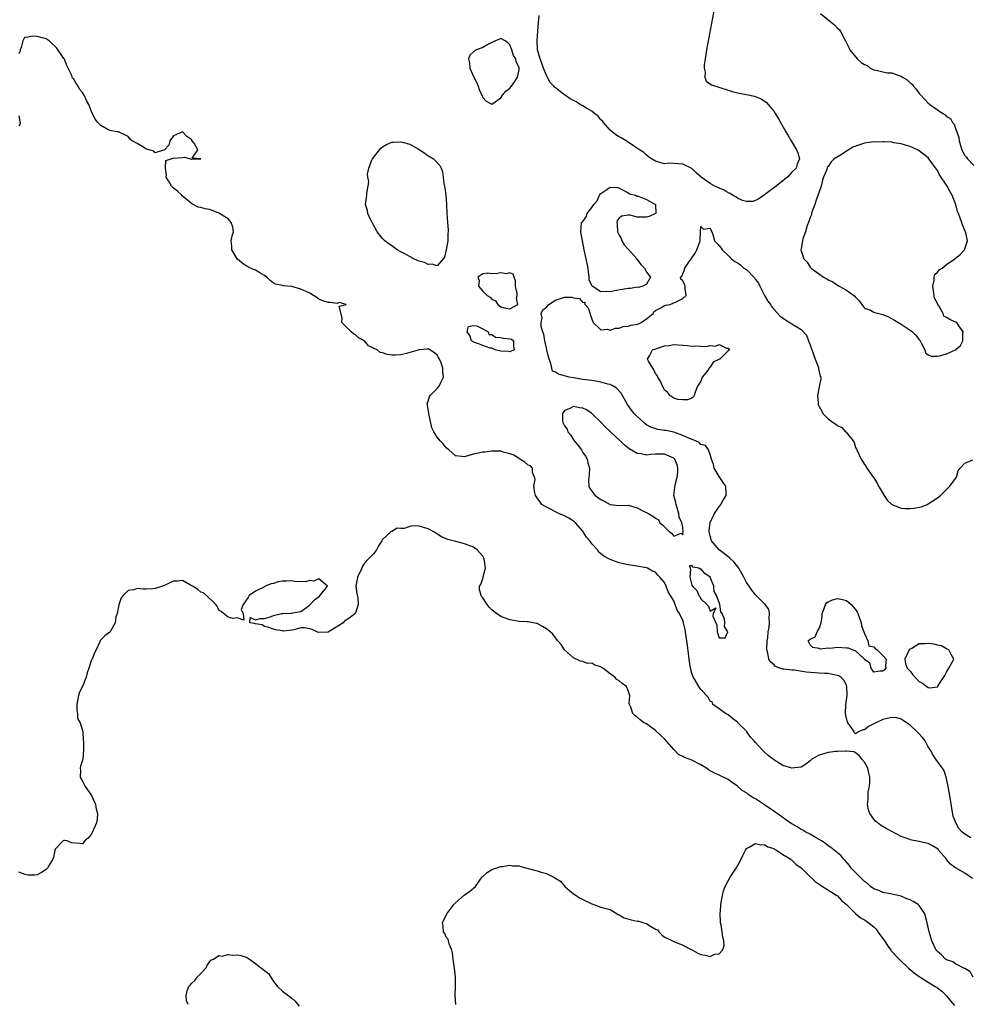
# Model space of a CAD drawing. Units: inches. Extents: x 2682000 to 2685000, y 1536000 to 1539000.
# Drawn here: x 2683529 to 2683738, y 1536845 to 1537062 of the extents above; entities that cross this region are included whole.
import ezdxf

# ---------------------------------------------------------------- set-up
doc = ezdxf.new("R2010")
doc.units = ezdxf.units.IN
doc.header["$MEASUREMENT"] = 0
doc.layers.add('LD26821536_2ft', color=113, linetype='Continuous')

msp = doc.modelspace()

# ---------------------------------------------------------------- linework, layer by layer
at = {"layer": 'LD26821536_2ft'}
for points, elevation in [([(2683682.83, 1537069.17), (2683680.22, 1537055), (2683680.06, 1537053.94), (2683679.89, 1537053), (2683679.69, 1537051.69), (2683679.68, 1537051), (2683679.9, 1537050.1), (2683679.85, 1537049), (2683680.14, 1537048.14), (2683681.3, 1537047.3), (2683685, 1537046.11), (2683685.85, 1537045.85), (2683687, 1537045.55), (2683689, 1537045.19), (2683690.78, 1537044.78), (2683692.21, 1537044.21), (2683693.4, 1537043.4), (2683693.79, 1537043), (2683695, 1537041.51), (2683695.34, 1537041), (2683695.97, 1537039.97), (2683697.65, 1537037), (2683698.16, 1537036.16), (2683698.81, 1537035), (2683700.02, 1537033), (2683700.31, 1537032.31), (2683700.67, 1537031), (2683700.16, 1537029.84), (2683699.96, 1537029), (2683699, 1537028.06), (2683698.05, 1537027), (2683696.32, 1537025.68), (2683695.54, 1537025), (2683693, 1537023.1), (2683691.75, 1537022.25), (2683691, 1537021.84), (2683690.37, 1537021.63), (2683689, 1537021.61), (2683688.17, 1537021.83), (2683687, 1537022.39), (2683686.67, 1537022.67), (2683685.95, 1537023), (2683685.4, 1537023.4), (2683685, 1537023.52), (2683684.1, 1537024.1), (2683682.69, 1537024.69), (2683682.03, 1537025), (2683681, 1537025.61), (2683679.05, 1537027), (2683677.96, 1537027.96), (2683677, 1537028.9), (2683676.84, 1537029), (2683675, 1537029.83), (2683674.06, 1537029.94), (2683671.96, 1537030.04), (2683671, 1537029.96), (2683670.15, 1537030.15), (2683669, 1537030.49), (2683668.1, 1537031), (2683667.49, 1537031.49), (2683667, 1537031.8), (2683666.42, 1537032.42), (2683665.46, 1537033), (2683664.14, 1537033.86), (2683663, 1537034.66), (2683661.57, 1537035.57), (2683661, 1537035.85), (2683660.31, 1537036.31), (2683659, 1537037.36), (2683657.6, 1537039), (2683657.37, 1537039.37), (2683657, 1537039.64), (2683656.41, 1537040.41), (2683655.61, 1537041), (2683655, 1537041.48), (2683653.83, 1537042.17), (2683653, 1537042.71), (2683652.45, 1537043), (2683651.56, 1537043.56), (2683651, 1537043.87), (2683650.22, 1537044.22), (2683649, 1537045.13), (2683648.43, 1537045.57), (2683647, 1537046.62), (2683646.76, 1537046.76), (2683646.63, 1537047), (2683645.84, 1537047.84), (2683645, 1537049.33), (2683644.38, 1537051), (2683644.03, 1537052.03), (2683643.64, 1537053), (2683643.03, 1537055), (2683642.95, 1537057.05), (2683643.12, 1537059.12), (2683643.25, 1537061), (2683643.42, 1537062.58)], 8626), ([(2683705.27, 1537063), (2683707.72, 1537061), (2683708.44, 1537060.44), (2683709, 1537059.75), (2683709.43, 1537059.43), (2683709.71, 1537059), (2683710.51, 1537057.49), (2683710.81, 1537057), (2683711.54, 1537055.54), (2683711.73, 1537055), (2683713.38, 1537053), (2683714.24, 1537052.24), (2683715, 1537051.8), (2683715.54, 1537051.54), (2683716.23, 1537051), (2683717, 1537050.63), (2683717.5, 1537050.5), (2683719, 1537050.17), (2683720.03, 1537049.97), (2683721, 1537049.91), (2683722.74, 1537049.26), (2683723, 1537049.2), (2683723.31, 1537049), (2683724.38, 1537048.38), (2683725, 1537047.73), (2683725.42, 1537047.42), (2683725.72, 1537047), (2683726.33, 1537046.33), (2683727, 1537045.39), (2683727.32, 1537045), (2683729, 1537043.26), (2683729.15, 1537043.15), (2683729.32, 1537043), (2683731, 1537041.81), (2683732.19, 1537041), (2683732.71, 1537040.7), (2683733, 1537040.37), (2683733.87, 1537039.87), (2683734.32, 1537039), (2683734.67, 1537038.67), (2683735, 1537037.67), (2683735.26, 1537037), (2683735.71, 1537035.71), (2683735.75, 1537035), (2683736.04, 1537033.96), (2683736.35, 1537033), (2683736.56, 1537032.56), (2683737, 1537031.76), (2683737.36, 1537031.36), (2683737.64, 1537031), (2683739, 1537029.58)], 8628), ([(2683738.73, 1536872.73), (2683737, 1536873.88), (2683735.09, 1536875), (2683735.04, 1536875.04), (2683733.87, 1536875.87), (2683733, 1536876.93), (2683732.96, 1536876.96), (2683731.23, 1536879), (2683731.16, 1536879.16), (2683729.94, 1536879.94), (2683729, 1536880.4), (2683728.49, 1536880.49), (2683727, 1536880.87), (2683726.88, 1536880.88), (2683725, 1536881.27), (2683724.55, 1536881.45), (2683723, 1536881.98), (2683719.72, 1536883.72), (2683718.47, 1536884.47), (2683717.36, 1536885.36), (2683717, 1536885.81), (2683716.12, 1536887), (2683715.82, 1536887.82), (2683715.61, 1536889), (2683715.79, 1536890.21), (2683715.76, 1536891), (2683715.8, 1536891.8), (2683716.03, 1536893), (2683716.11, 1536893.89), (2683716.11, 1536895), (2683715.94, 1536895.94), (2683715.72, 1536897), (2683715, 1536898.32), (2683714.41, 1536899), (2683713.78, 1536899.78), (2683713, 1536900.39), (2683712.63, 1536900.63), (2683711, 1536900.72), (2683710.78, 1536900.78), (2683709, 1536900.65), (2683708.64, 1536900.64), (2683707, 1536900.47), (2683706.21, 1536900.21), (2683705, 1536899.87), (2683703.39, 1536899), (2683703, 1536898.61), (2683702.09, 1536897.91), (2683701, 1536897.26), (2683699, 1536896.98), (2683697, 1536897.56), (2683695, 1536898.87), (2683694.86, 1536899), (2683693.76, 1536899.76), (2683693, 1536900.49), (2683692.72, 1536900.72), (2683692.55, 1536901), (2683691, 1536902.66), (2683690.73, 1536903), (2683689.86, 1536903.86), (2683689.11, 1536905), (2683689, 1536905.13), (2683687.12, 1536907), (2683687, 1536907.15), (2683685.93, 1536907.93), (2683685, 1536908.75), (2683684.39, 1536909), (2683683, 1536910.02), (2683681.58, 1536911), (2683681.52, 1536911.52), (2683681, 1536911.74), (2683680.61, 1536912.61), (2683679, 1536914.3), (2683678.56, 1536915), (2683677.23, 1536917.23), (2683677, 1536917.89), (2683676.73, 1536919), (2683676.46, 1536920.46), (2683676.43, 1536921), (2683676.35, 1536921.65), (2683676.01, 1536924.01), (2683675.62, 1536927), (2683675.5, 1536927.5), (2683675.18, 1536929), (2683675, 1536929.46), (2683674.3, 1536931), (2683673.79, 1536931.79), (2683673.35, 1536933), (2683673, 1536933.78), (2683672.3, 1536935), (2683671.81, 1536935.81), (2683671.37, 1536937), (2683671, 1536937.84), (2683669.99, 1536939), (2683669.49, 1536939.49), (2683669, 1536940.15), (2683668.35, 1536940.35), (2683667.23, 1536941), (2683667, 1536941.1), (2683664.48, 1536941.52), (2683663, 1536941.74), (2683661.94, 1536941.94), (2683661, 1536942.17), (2683659, 1536942.93), (2683658.9, 1536943), (2683657.65, 1536943.65), (2683657, 1536944.16), (2683656.51, 1536944.51), (2683656.23, 1536945), (2683655, 1536946.36), (2683654.55, 1536947), (2683653.84, 1536947.84), (2683653.13, 1536949), (2683653, 1536949.16), (2683651.39, 1536951), (2683651.18, 1536951.18), (2683651, 1536951.32), (2683649.96, 1536951.96), (2683649, 1536952.49), (2683648.62, 1536952.62), (2683647.77, 1536953), (2683647, 1536953.4), (2683646.09, 1536953.91), (2683645, 1536954.39), (2683643.98, 1536955), (2683642.64, 1536957), (2683642.47, 1536957.53), (2683642.28, 1536959), (2683642.53, 1536960.53), (2683642.42, 1536961), (2683641.97, 1536962.03), (2683641.93, 1536963), (2683641.48, 1536963.48), (2683641, 1536963.66), (2683640.3, 1536964.3), (2683639.19, 1536965), (2683639, 1536965.09), (2683637.85, 1536965.85), (2683637, 1536966.15), (2683635.51, 1536966.49), (2683635, 1536966.7), (2683633.3, 1536966.7), (2683633, 1536966.76), (2683631.47, 1536966.53), (2683631, 1536966.52), (2683629, 1536966.04), (2683628.14, 1536965.86), (2683627, 1536965.47), (2683626.42, 1536965.58), (2683625, 1536965.68), (2683623.57, 1536967), (2683623, 1536967.47), (2683622.31, 1536968.31), (2683621.67, 1536969), (2683621, 1536969.82), (2683620.26, 1536971), (2683619.85, 1536971.85), (2683619.14, 1536975), (2683619.15, 1536975.15), (2683619, 1536975.99), (2683618.88, 1536976.88), (2683618.83, 1536977), (2683618.8, 1536977.2), (2683619, 1536977.71), (2683619.27, 1536978.73), (2683619.48, 1536979), (2683621, 1536980.49), (2683621.46, 1536981), (2683621.72, 1536981.72), (2683622.35, 1536983), (2683622.25, 1536984.25), (2683622.27, 1536985), (2683621.84, 1536986.16), (2683621.49, 1536987), (2683621.3, 1536987.3), (2683621, 1536987.82), (2683620.37, 1536988.37), (2683619.38, 1536989), (2683619, 1536989.23), (2683618.81, 1536989.19), (2683617, 1536989.05), (2683615, 1536988.44), (2683614.23, 1536988.23), (2683613, 1536987.95), (2683611.85, 1536987.85), (2683611, 1536987.86), (2683609.99, 1536987.99), (2683609, 1536988.33), (2683608.45, 1536988.45), (2683607.76, 1536989), (2683607, 1536989.38), (2683605.89, 1536989.89), (2683604.99, 1536991), (2683603.69, 1536991.69), (2683603, 1536992.32), (2683602.56, 1536992.56), (2683602.07, 1536993), (2683600.05, 1536995), (2683600.09, 1536996.09), (2683599.41, 1536998.59), (2683601.01, 1536999), (2683599.43, 1536999.43), (2683599, 1536999.24), (2683597.42, 1536999.42), (2683597, 1536999.4), (2683595.82, 1536999.82), (2683595, 1537000.17), (2683594.5, 1537000.5), (2683593.82, 1537001), (2683593, 1537001.46), (2683591, 1537002.38), (2683589, 1537002.93), (2683587.1, 1537003.1), (2683587, 1537003.14), (2683585.43, 1537003.43), (2683585, 1537003.71), (2683584.25, 1537004.25), (2683583.5, 1537005), (2683583, 1537005.36), (2683581.98, 1537005.98), (2683581, 1537006.52), (2683579.97, 1537007), (2683579, 1537007.48), (2683578.1, 1537008.1), (2683577, 1537009.03), (2683575.81, 1537011), (2683575.83, 1537011.83), (2683575.71, 1537013), (2683575.92, 1537014.08), (2683576.21, 1537015), (2683576.03, 1537016.03), (2683575.67, 1537017), (2683575, 1537017.8), (2683573, 1537019.07), (2683571, 1537019.88), (2683570, 1537020), (2683569, 1537020.3), (2683568.41, 1537020.41), (2683567.35, 1537021), (2683567, 1537021.13), (2683565.98, 1537021.98), (2683565, 1537022.81), (2683564.83, 1537023), (2683563.9, 1537023.9), (2683563, 1537024.58), (2683562.78, 1537024.78), (2683562.59, 1537025), (2683562.04, 1537025.96), (2683561.42, 1537027), (2683561.48, 1537027.48), (2683561.28, 1537029), (2683561.33, 1537030.67), (2683562.49, 1537031), (2683563, 1537031.23), (2683563.16, 1537031.16), (2683565, 1537031.33), (2683565.42, 1537031.42), (2683566.77, 1537031), (2683566.97, 1537030.97), (2683567.06, 1537030.94), (2683569.01, 1537031), (2683569, 1537031.02), (2683567.14, 1537031.14), (2683568.38, 1537033), (2683567.52, 1537034.48), (2683567.07, 1537035.07), (2683567, 1537035.21), (2683565.91, 1537035.91), (2683565, 1537036.96), (2683563, 1537036.1), (2683562.21, 1537035), (2683561.96, 1537034.04), (2683561, 1537033), (2683559, 1537032.36), (2683558.69, 1537032.69), (2683557.57, 1537033), (2683557, 1537033.18), (2683556.59, 1537033.41), (2683555, 1537034.41), (2683553.89, 1537035), (2683553.43, 1537035.43), (2683553, 1537035.92), (2683552.29, 1537036.29), (2683550.93, 1537036.93), (2683550.56, 1537037), (2683549, 1537037.24), (2683548.42, 1537037.58), (2683547, 1537038.34), (2683546.35, 1537039), (2683545.78, 1537039.78), (2683545, 1537041.42), (2683544.37, 1537043), (2683543.84, 1537043.84), (2683543.36, 1537045), (2683543, 1537045.6), (2683542.35, 1537046.35), (2683542.01, 1537047), (2683541.59, 1537047.59), (2683541, 1537048.7), (2683540.79, 1537048.79), (2683540.67, 1537049.33), (2683539.86, 1537051), (2683539.55, 1537051.55), (2683539, 1537052.93), (2683538.9, 1537053.1), (2683537.34, 1537055.34), (2683537, 1537055.77), (2683536.33, 1537056.33), (2683535.69, 1537057), (2683535, 1537057.43), (2683534.45, 1537057.55), (2683533, 1537057.93), (2683531.99, 1537058.01), (2683531, 1537057.79), (2683530.27, 1537057.73), (2683529.89, 1537057), (2683529.51, 1537055.51), (2683529.31, 1537055), (2683529.28, 1537054.72), (2683529, 1537054.15)], 8628), ([(2683529, 1537040.52), (2683529.21, 1537039.21), (2683529.31, 1537039), (2683529.31, 1537038.69), (2683529, 1537038.24)], 8628), ([(2683738.32, 1536881.68), (2683737, 1536882.46), (2683736.36, 1536883), (2683735.74, 1536883.74), (2683735.04, 1536885), (2683734.47, 1536886.47), (2683734.15, 1536888.15), (2683733.85, 1536890.15), (2683733.32, 1536893.32), (2683732.95, 1536895), (2683732.45, 1536896.45), (2683732.13, 1536897), (2683731, 1536898.49), (2683730.68, 1536899), (2683729.98, 1536899.98), (2683729.47, 1536901), (2683729, 1536901.73), (2683728.29, 1536903), (2683727.75, 1536903.75), (2683726.79, 1536904.79), (2683725, 1536906.43), (2683724.18, 1536907), (2683723.5, 1536907.5), (2683723, 1536907.79), (2683722.05, 1536908.05), (2683721, 1536908.16), (2683719.94, 1536907.94), (2683719, 1536907.68), (2683717.18, 1536906.82), (2683717, 1536906.72), (2683715.84, 1536906.16), (2683715, 1536905.41), (2683714.59, 1536905.41), (2683713.67, 1536905), (2683713, 1536904.56), (2683712.76, 1536904.76), (2683712.71, 1536905), (2683712.18, 1536905.82), (2683711.31, 1536907), (2683711.2, 1536907.2), (2683711, 1536907.95), (2683710.78, 1536909), (2683710.84, 1536911), (2683711.16, 1536913), (2683711.1, 1536915), (2683711, 1536915.24), (2683710.39, 1536916.39), (2683709.76, 1536917), (2683709.33, 1536917.33), (2683709, 1536917.42), (2683708.55, 1536917.45), (2683707, 1536917.81), (2683706.2, 1536917.8), (2683705, 1536917.91), (2683704.03, 1536917.97), (2683702.13, 1536918.13), (2683699.47, 1536918.53), (2683699, 1536918.53), (2683697.22, 1536918.78), (2683697, 1536918.77), (2683696.34, 1536919), (2683695.39, 1536919.39), (2683695, 1536919.81), (2683694.33, 1536920.33), (2683693.95, 1536921), (2683693.69, 1536922.31), (2683693.45, 1536923), (2683693.54, 1536925), (2683693.68, 1536925.68), (2683693.81, 1536927), (2683694.02, 1536928.02), (2683694.08, 1536929), (2683693.99, 1536930.01), (2683694.09, 1536931), (2683693.9, 1536931.9), (2683693.09, 1536933.09), (2683693, 1536933.14), (2683691.16, 1536935), (2683691, 1536935.14), (2683690.17, 1536936.17), (2683689.58, 1536937), (2683689, 1536937.87), (2683688.41, 1536939), (2683687.32, 1536941), (2683686.3, 1536942.3), (2683685.29, 1536943.29), (2683685, 1536943.5), (2683684.18, 1536944.18), (2683682.98, 1536945), (2683681.31, 1536947), (2683681.27, 1536947.27), (2683681, 1536948.11), (2683680.83, 1536949), (2683680.81, 1536949.19), (2683681, 1536951.05), (2683681.96, 1536953), (2683683, 1536954.56), (2683683.22, 1536954.78), (2683683.35, 1536955), (2683683.79, 1536955.79), (2683684.53, 1536957), (2683684.53, 1536957.47), (2683684.44, 1536959), (2683683.85, 1536959.85), (2683683, 1536961.18), (2683681.93, 1536963), (2683681.77, 1536963.77), (2683681.32, 1536965), (2683681, 1536965.97), (2683680.64, 1536967), (2683679.97, 1536967.97), (2683679, 1536968.21), (2683678.6, 1536968.6), (2683677.78, 1536969), (2683676.48, 1536969.52), (2683675, 1536970.2), (2683673, 1536970.9), (2683671.25, 1536971.25), (2683671, 1536971.31), (2683669.51, 1536971.51), (2683667.98, 1536971.98), (2683667, 1536972.55), (2683666.73, 1536972.73), (2683666.4, 1536973), (2683665, 1536974.32), (2683664.34, 1536975), (2683663.76, 1536975.76), (2683662.87, 1536977), (2683661.45, 1536979.45), (2683660.52, 1536980.52), (2683659.78, 1536981), (2683659, 1536981.39), (2683658.51, 1536981.49), (2683657, 1536981.94), (2683655.91, 1536982.09), (2683655, 1536982.26), (2683653, 1536982.52), (2683651, 1536982.83), (2683650.05, 1536983), (2683649.2, 1536983.2), (2683647.64, 1536983.64), (2683647, 1536984.11), (2683646.35, 1536984.35), (2683646.01, 1536985.99), (2683645.6, 1536987), (2683645.5, 1536987.5), (2683645.11, 1536989), (2683645.1, 1536989.1), (2683645, 1536989.37), (2683644.65, 1536991), (2683644.44, 1536992.44), (2683644.22, 1536993), (2683643.89, 1536994.11), (2683643.83, 1536995), (2683644.05, 1536996.05), (2683643.88, 1536997), (2683644.19, 1536997.81), (2683645, 1536998.41), (2683645.56, 1536999), (2683647, 1536999.94), (2683649, 1537000.61), (2683650.6, 1537000.6), (2683651, 1537000.49), (2683652.3, 1537000.3), (2683653, 1536999.45), (2683653.48, 1536999.48), (2683653.44, 1536999), (2683654.23, 1536998.23), (2683655, 1536995.79), (2683655.31, 1536995), (2683657, 1536993.4), (2683658.47, 1536993.53), (2683659, 1536993.35), (2683660.19, 1536993.81), (2683661, 1536993.8), (2683661.87, 1536994.13), (2683663, 1536994.25), (2683663.59, 1536994.41), (2683665, 1536994.67), (2683665.25, 1536994.75), (2683665.86, 1536995), (2683667, 1536995.81), (2683668.47, 1536997), (2683668.6, 1536997.4), (2683669, 1536997.66), (2683670.33, 1536998.33), (2683671, 1536998.77), (2683671.18, 1536998.82), (2683672.25, 1536999), (2683673, 1536999.36), (2683673.55, 1536999.55), (2683675, 1537000.33), (2683675.77, 1537001), (2683675.52, 1537002.48), (2683675.52, 1537003), (2683675.35, 1537003.35), (2683675, 1537004.19), (2683674.55, 1537004.55), (2683674.53, 1537005), (2683674.78, 1537005.22), (2683675.38, 1537006.62), (2683675.43, 1537007), (2683676.3, 1537008.3), (2683676.9, 1537009.1), (2683677, 1537009.28), (2683677.75, 1537010.25), (2683678.11, 1537011), (2683678.86, 1537013), (2683678.89, 1537015), (2683679, 1537016.17), (2683679.53, 1537015.53), (2683681, 1537015.81), (2683681.21, 1537015.21), (2683681.41, 1537015), (2683681.63, 1537014.37), (2683682, 1537013), (2683682.48, 1537012.48), (2683683, 1537011.98), (2683683.41, 1537011.41), (2683683.65, 1537011), (2683685, 1537009.77), (2683685.68, 1537009), (2683686.44, 1537008.44), (2683687, 1537008.18), (2683687.68, 1537007.68), (2683688.41, 1537007), (2683689, 1537006.66), (2683690.81, 1537004.81), (2683691, 1537004.52), (2683691.66, 1537003.66), (2683691.95, 1537003), (2683692.96, 1537000.96), (2683693.74, 1536999.74), (2683694.26, 1536999), (2683694.53, 1536998.53), (2683695, 1536997.97), (2683696.43, 1536996.43), (2683697.61, 1536995.61), (2683698.55, 1536995), (2683699, 1536994.77), (2683699.72, 1536994.28), (2683701, 1536993.5), (2683702.24, 1536992.24), (2683702.62, 1536991), (2683702.75, 1536990.75), (2683703, 1536990.08), (2683703.79, 1536987.79), (2683704.14, 1536987), (2683704.85, 1536985.15), (2683704.88, 1536985), (2683704.87, 1536984.87), (2683705.19, 1536983.19), (2683705.34, 1536983), (2683705.37, 1536982.63), (2683705, 1536980.89), (2683704.66, 1536979), (2683704.74, 1536977.26), (2683704.77, 1536977), (2683704.84, 1536976.84), (2683705, 1536976.54), (2683705.56, 1536975.56), (2683705.79, 1536975), (2683707, 1536973.84), (2683708.06, 1536973), (2683708.64, 1536972.64), (2683709, 1536972.37), (2683709.96, 1536971.96), (2683710.82, 1536971), (2683710.92, 1536970.92), (2683712.46, 1536969), (2683712.66, 1536968.66), (2683713, 1536967.55), (2683713.2, 1536967.2), (2683713.27, 1536967), (2683714.26, 1536965), (2683714.53, 1536964.53), (2683715, 1536963.78), (2683715.32, 1536963.32), (2683715.5, 1536963), (2683716.86, 1536961), (2683717, 1536960.86), (2683717.72, 1536959.72), (2683718.05, 1536959), (2683718.43, 1536958.43), (2683719.3, 1536957), (2683719.97, 1536955.97), (2683721, 1536954.97), (2683723, 1536954.19), (2683723.87, 1536954.13), (2683725, 1536954.1), (2683725.84, 1536954.16), (2683727.5, 1536954.5), (2683728.75, 1536955), (2683729, 1536955.12), (2683731, 1536956.43), (2683731.71, 1536957), (2683732.33, 1536957.67), (2683733.75, 1536959), (2683735, 1536960.75), (2683735.2, 1536961), (2683735.57, 1536962.43), (2683736, 1536963), (2683737, 1536964.1), (2683738.81, 1536964.81)], 8628), ([(2683738.85, 1536851), (2683738.2, 1536852.2), (2683737, 1536852.92), (2683736.97, 1536852.97), (2683735, 1536853.95), (2683734.4, 1536854.4), (2683733, 1536854.86), (2683732.8, 1536855), (2683731.92, 1536855.92), (2683731, 1536856.67), (2683730.74, 1536857), (2683729.77, 1536859), (2683729.17, 1536861), (2683728.75, 1536863), (2683728.2, 1536865), (2683727, 1536866.77), (2683726.78, 1536867), (2683725.69, 1536867.69), (2683725, 1536868.06), (2683724.28, 1536868.28), (2683723, 1536868.84), (2683721, 1536869.29), (2683720.67, 1536869.33), (2683719, 1536869.64), (2683718.08, 1536870.08), (2683717, 1536870.46), (2683716.27, 1536871), (2683715.62, 1536871.62), (2683715, 1536872.05), (2683714.53, 1536872.53), (2683713.99, 1536873), (2683713, 1536874.07), (2683712.06, 1536875), (2683711.63, 1536875.63), (2683710.7, 1536876.7), (2683710.4, 1536877), (2683709.77, 1536877.77), (2683709, 1536878.37), (2683708.3, 1536879), (2683707.58, 1536879.58), (2683707, 1536879.93), (2683706.42, 1536880.42), (2683705.48, 1536881), (2683705, 1536881.33), (2683704.33, 1536881.67), (2683703, 1536882.47), (2683701.94, 1536883), (2683701.37, 1536883.37), (2683701, 1536883.52), (2683700.12, 1536884.12), (2683699, 1536884.73), (2683698.59, 1536885), (2683695.77, 1536887), (2683695.34, 1536887.34), (2683695, 1536887.55), (2683694.16, 1536888.16), (2683693, 1536888.95), (2683691, 1536890.26), (2683690.5, 1536890.5), (2683689.31, 1536891.31), (2683689, 1536891.57), (2683688.09, 1536892.09), (2683687, 1536893.05), (2683685.83, 1536893.83), (2683685, 1536894.52), (2683683, 1536895.46), (2683681.94, 1536895.94), (2683680.67, 1536896.67), (2683680.23, 1536897), (2683679, 1536897.76), (2683677, 1536898.73), (2683675.35, 1536899.35), (2683675, 1536899.54), (2683674.03, 1536900.03), (2683673, 1536901.08), (2683671, 1536903.46), (2683670.18, 1536904.18), (2683669, 1536905.3), (2683667.91, 1536906.09), (2683667, 1536906.73), (2683666.54, 1536907), (2683665.63, 1536907.63), (2683665, 1536908.25), (2683664.51, 1536908.51), (2683664.04, 1536909), (2683663.61, 1536910.39), (2683663.29, 1536911), (2683663.23, 1536911.23), (2683663.39, 1536913), (2683663, 1536914.09), (2683662.62, 1536915), (2683661.66, 1536915.66), (2683661, 1536916.25), (2683660.51, 1536916.51), (2683660.07, 1536917), (2683659, 1536917.74), (2683657.4, 1536919), (2683657.15, 1536919.15), (2683657, 1536919.29), (2683655.66, 1536919.66), (2683655, 1536920.09), (2683654.06, 1536920.06), (2683653, 1536920.46), (2683652.51, 1536920.51), (2683651, 1536921.26), (2683649, 1536923), (2683648.22, 1536924.22), (2683647.55, 1536925), (2683647, 1536925.69), (2683646.45, 1536926.45), (2683645.83, 1536927), (2683645, 1536927.63), (2683644.16, 1536928.16), (2683643, 1536928.79), (2683642.84, 1536928.84), (2683641, 1536929.22), (2683640.79, 1536929.21), (2683639, 1536929.3), (2683638.66, 1536929.34), (2683637, 1536929.63), (2683635, 1536930.37), (2683634.03, 1536931), (2683633.43, 1536931.43), (2683633, 1536931.83), (2683632.42, 1536932.42), (2683631.99, 1536933), (2683631, 1536934.44), (2683630.76, 1536934.76), (2683630.64, 1536935), (2683630.31, 1536936.31), (2683630.29, 1536937), (2683630.57, 1536937.43), (2683631.08, 1536938.92), (2683631.07, 1536939.07), (2683631.58, 1536941), (2683631.41, 1536942.59), (2683631.33, 1536943), (2683631.23, 1536943.23), (2683631, 1536943.6), (2683630.37, 1536944.37), (2683629.81, 1536945), (2683629, 1536945.59), (2683627, 1536946.38), (2683625.11, 1536946.89), (2683623.32, 1536947.32), (2683623, 1536947.45), (2683621.91, 1536947.91), (2683620.67, 1536948.67), (2683620.24, 1536949), (2683619, 1536949.63), (2683617, 1536950.2), (2683615.69, 1536950.31), (2683615, 1536950.19), (2683613.73, 1536949.73), (2683613, 1536949.73), (2683612.2, 1536949.8), (2683611, 1536949.08), (2683610.79, 1536949), (2683609, 1536947.3), (2683608.79, 1536947), (2683608.12, 1536945.88), (2683607.65, 1536945), (2683607, 1536944.14), (2683605.81, 1536943), (2683605, 1536942.06), (2683604.56, 1536941.44), (2683604.45, 1536941), (2683603.48, 1536939), (2683603.42, 1536938.58), (2683603.08, 1536937), (2683603.35, 1536935.35), (2683603.54, 1536934.46), (2683603.65, 1536933), (2683603, 1536931.12), (2683602.94, 1536931), (2683601.82, 1536930.18), (2683601, 1536929.55), (2683600.64, 1536929.36), (2683600.34, 1536929), (2683597, 1536926.92), (2683595, 1536926.86), (2683594.49, 1536927), (2683593.52, 1536927.52), (2683593, 1536927.67), (2683591.84, 1536927.84), (2683591, 1536927.84), (2683589.45, 1536927.45), (2683589, 1536927.37), (2683587.16, 1536927.16), (2683587, 1536927.18), (2683585.44, 1536927.44), (2683585, 1536927.57), (2683583.98, 1536927.98), (2683583, 1536928.2), (2683582.5, 1536928.5), (2683581, 1536928.73), (2683580.8, 1536928.8), (2683579.76, 1536929), (2683579.86, 1536930.14), (2683581, 1536929.6), (2683582.04, 1536929.96), (2683583, 1536929.96), (2683583.83, 1536930.17), (2683585.32, 1536930.68), (2683586.76, 1536931), (2683587.02, 1536931.02), (2683589, 1536931.1), (2683589.17, 1536931.17), (2683591, 1536931.46), (2683592.82, 1536932.82), (2683593, 1536932.92), (2683594, 1536934), (2683595.13, 1536934.87), (2683596.88, 1536937), (2683595, 1536938.67), (2683593.83, 1536938.17), (2683593, 1536938.27), (2683592.04, 1536937.96), (2683591, 1536938.09), (2683590.01, 1536937.99), (2683589, 1536938.19), (2683587.88, 1536938.12), (2683587, 1536938.13), (2683586.04, 1536937.96), (2683585, 1536937.65), (2683584.47, 1536937.53), (2683583.19, 1536937), (2683583, 1536936.88), (2683581, 1536935.93), (2683579.65, 1536935), (2683579.45, 1536934.55), (2683579, 1536933.98), (2683578.62, 1536933.38), (2683578.33, 1536933), (2683577.87, 1536931.87), (2683578.36, 1536931), (2683578.45, 1536929.55), (2683577, 1536930.1), (2683576.06, 1536929.94), (2683575, 1536930.24), (2683574.01, 1536931), (2683573.5, 1536931.5), (2683573, 1536931.78), (2683572.64, 1536932.64), (2683572.33, 1536933), (2683570.25, 1536935), (2683569.58, 1536935.58), (2683569, 1536935.69), (2683568.32, 1536936.32), (2683567.18, 1536937), (2683567, 1536937.13), (2683566.74, 1536937.26), (2683565, 1536938.29), (2683563.83, 1536938.17), (2683563, 1536938.17), (2683562.23, 1536937.77), (2683561, 1536937.17), (2683560.62, 1536937), (2683559, 1536936.54), (2683558.47, 1536936.47), (2683557, 1536936.41), (2683556.35, 1536936.35), (2683555, 1536936.51), (2683554.25, 1536936.25), (2683553, 1536936.09), (2683551.9, 1536935), (2683551.53, 1536934.47), (2683550.95, 1536932.95), (2683550.58, 1536931), (2683550.32, 1536930.32), (2683550.15, 1536929), (2683549.12, 1536927.12), (2683549.08, 1536927), (2683549, 1536926.91), (2683547.88, 1536926.12), (2683547, 1536925.24), (2683546.91, 1536925.09), (2683546.82, 1536924.82), (2683546.03, 1536923), (2683545.6, 1536922.4), (2683545.09, 1536921), (2683545, 1536920.8), (2683544.38, 1536919), (2683544.01, 1536917.99), (2683543.83, 1536917), (2683543.01, 1536915), (2683542.31, 1536913.69), (2683542.11, 1536913), (2683541.72, 1536911), (2683541.71, 1536909.71), (2683541.88, 1536909), (2683541.92, 1536907.92), (2683542.5, 1536907), (2683543, 1536905.27), (2683543.09, 1536905), (2683543.16, 1536903.15), (2683543.19, 1536903), (2683543.18, 1536902.82), (2683543.21, 1536901), (2683543.03, 1536899), (2683542.55, 1536897.45), (2683542.51, 1536897), (2683542.57, 1536896.57), (2683542.51, 1536895), (2683542.68, 1536894.68), (2683543, 1536894.18), (2683543.55, 1536893), (2683545, 1536891), (2683545.85, 1536889), (2683545.97, 1536887.97), (2683546.32, 1536887), (2683546.22, 1536885.78), (2683546.05, 1536885), (2683545.14, 1536882.86), (2683545, 1536882.57), (2683544.32, 1536881.68), (2683543.48, 1536881), (2683543, 1536880.37), (2683542.44, 1536880.44), (2683540.59, 1536880.59), (2683539.59, 1536881), (2683539, 1536881.11), (2683538.9, 1536881.1), (2683538.72, 1536881), (2683537, 1536879.2), (2683536.92, 1536879), (2683536.65, 1536877.35), (2683536.48, 1536877), (2683535.68, 1536875.68), (2683535.32, 1536875), (2683535, 1536874.74), (2683533.97, 1536874.03), (2683533, 1536873.52), (2683532.54, 1536873.46), (2683531, 1536873.48), (2683530.37, 1536873.63), (2683529, 1536874.1)], 8630), ([(2683625.09, 1536845), (2683624.98, 1536847), (2683625, 1536849), (2683624.99, 1536851), (2683624.8, 1536853), (2683624.51, 1536855), (2683624.37, 1536856.37), (2683624.21, 1536857), (2683623.61, 1536858.39), (2683623.5, 1536859), (2683623.38, 1536859.38), (2683623, 1536859.83), (2683622.65, 1536860.65), (2683622.39, 1536861), (2683622.28, 1536862.28), (2683622.13, 1536863), (2683623.08, 1536865), (2683624.64, 1536867), (2683625, 1536867.37), (2683626.96, 1536869.04), (2683628.13, 1536869.87), (2683629.39, 1536871), (2683630.9, 1536873.1), (2683631, 1536873.2), (2683631.97, 1536874.03), (2683633, 1536874.69), (2683633.21, 1536874.79), (2683635, 1536875.35), (2683635.39, 1536875.39), (2683637, 1536875.66), (2683637.56, 1536875.56), (2683639, 1536875.49), (2683639.37, 1536875.37), (2683640.71, 1536875), (2683641, 1536874.95), (2683643, 1536874.46), (2683643.88, 1536874.12), (2683645, 1536873.84), (2683646.64, 1536873), (2683646.9, 1536872.9), (2683648.12, 1536872.12), (2683649.06, 1536871), (2683650.11, 1536870.11), (2683651, 1536869.4), (2683651.58, 1536869), (2683652.44, 1536868.44), (2683653, 1536868.13), (2683655, 1536867.13), (2683655.44, 1536867), (2683657, 1536866.41), (2683659, 1536865.95), (2683660.81, 1536864.81), (2683661, 1536864.76), (2683662.09, 1536864.09), (2683663.62, 1536863.62), (2683665, 1536863.38), (2683665.34, 1536863.34), (2683666.46, 1536863), (2683667, 1536862.86), (2683667.5, 1536862.5), (2683669, 1536861.62), (2683669.44, 1536861.44), (2683669.72, 1536861), (2683670.37, 1536860.37), (2683671, 1536859.85), (2683671.59, 1536859.59), (2683673, 1536858.88), (2683675, 1536858.09), (2683677.11, 1536857), (2683678.33, 1536856.33), (2683679, 1536856.01), (2683679.91, 1536855.91), (2683681, 1536855.59), (2683682.06, 1536856.06), (2683683, 1536856.2), (2683683.76, 1536857), (2683684.1, 1536857.9), (2683684.05, 1536859), (2683683.8, 1536859.8), (2683683.67, 1536861), (2683683.44, 1536862.56), (2683683.33, 1536863), (2683683.28, 1536863.28), (2683683.22, 1536865), (2683683.36, 1536866.64), (2683683.35, 1536867), (2683683.7, 1536869), (2683683.98, 1536870.02), (2683684.33, 1536871), (2683685, 1536872.2), (2683685.4, 1536873), (2683686.71, 1536875), (2683687, 1536875.49), (2683687.81, 1536877), (2683688.19, 1536877.81), (2683688.77, 1536879), (2683689, 1536879.31), (2683689.6, 1536879.6), (2683691, 1536880.46), (2683692.15, 1536880.15), (2683693, 1536880.18), (2683693.72, 1536879.72), (2683695, 1536879.31), (2683695.18, 1536879.18), (2683695.58, 1536879), (2683697, 1536878), (2683698.73, 1536877), (2683698.86, 1536876.86), (2683699, 1536876.79), (2683699.88, 1536875.88), (2683701, 1536875.11), (2683703, 1536873.14), (2683703.13, 1536873), (2683704.08, 1536872.08), (2683705, 1536871.49), (2683705.26, 1536871.26), (2683708.88, 1536869), (2683709, 1536868.9), (2683709.93, 1536867.93), (2683710.97, 1536867), (2683713, 1536865.01), (2683714.11, 1536864.11), (2683715, 1536863.65), (2683715.38, 1536863.38), (2683717, 1536862.12), (2683717.56, 1536861.56), (2683717.92, 1536861), (2683719.33, 1536859), (2683720.2, 1536857.8), (2683720.75, 1536857), (2683720.84, 1536856.84), (2683722.57, 1536855), (2683724.61, 1536853), (2683724.82, 1536852.82), (2683725, 1536852.69), (2683725.93, 1536851.93), (2683727.23, 1536851), (2683729.56, 1536849.56), (2683730.5, 1536849), (2683731, 1536848.68), (2683731.94, 1536847.94), (2683733, 1536846.91), (2683733.86, 1536845.86), (2683734.79, 1536844.79)], 8632), ([(2683566.23, 1536845), (2683565.86, 1536845.86), (2683565.81, 1536847), (2683566.02, 1536848.02), (2683566.36, 1536849), (2683566.69, 1536849.31), (2683567, 1536849.72), (2683567.68, 1536850.32), (2683568.2, 1536851), (2683569, 1536851.86), (2683570.13, 1536853), (2683570.4, 1536853.6), (2683571, 1536854.49), (2683571.25, 1536854.75), (2683571.82, 1536855), (2683573, 1536855.77), (2683573.68, 1536855.68), (2683575, 1536856), (2683575.88, 1536855.88), (2683577, 1536855.95), (2683577.79, 1536855.79), (2683579, 1536855.46), (2683579.31, 1536855.31), (2683579.75, 1536855), (2683581, 1536854.04), (2683581.57, 1536853.57), (2683582.34, 1536853), (2683582.75, 1536852.75), (2683583, 1536852.53), (2683583.87, 1536851.87), (2683584.4, 1536851), (2683585, 1536850.12), (2683585.85, 1536849), (2683587, 1536847.95), (2683587.55, 1536847.55), (2683589, 1536846.4), (2683589.75, 1536845.75), (2683590.66, 1536844.66)], 8632)]:
    msp.add_lwpolyline(points, dxfattribs=dict(at, elevation=elevation))
for points, elevation in [([(2683633.8, 1537057), (2683633, 1537056.63), (2683632.27, 1537056.27), (2683631, 1537055.49), (2683629.62, 1537055), (2683629, 1537054.57), (2683628.2, 1537053.8), (2683627.87, 1537053), (2683628.11, 1537052.11), (2683628.18, 1537051), (2683629.03, 1537049), (2683629.72, 1537047.72), (2683629.97, 1537047), (2683630.26, 1537046.26), (2683631, 1537044.53), (2683631.73, 1537043.73), (2683633, 1537043.05), (2683635, 1537044.46), (2683635.37, 1537045), (2683636.08, 1537045.92), (2683637, 1537046.6), (2683637.32, 1537047), (2683638.05, 1537048.05), (2683638.65, 1537049), (2683638.7, 1537049.3), (2683639, 1537050.68), (2683639.03, 1537050.97), (2683639, 1537051.14), (2683638.38, 1537052.38), (2683638.27, 1537053), (2683637.78, 1537053.78), (2683637.42, 1537055), (2683637, 1537056.12), (2683636.53, 1537056.53), (2683635.94, 1537057), (2683635, 1537057.52), (2683634.66, 1537057.34)], 8628), ([(2683613.87, 1537010.13), (2683613, 1537010.6), (2683612.18, 1537011), (2683611, 1537011.92), (2683610.34, 1537012.34), (2683609.45, 1537013), (2683609, 1537013.5), (2683607.8, 1537015), (2683606.66, 1537017), (2683606.34, 1537017.66), (2683605.73, 1537019), (2683605.64, 1537019.64), (2683605.26, 1537021), (2683605.53, 1537023), (2683605.51, 1537023.51), (2683605.82, 1537025), (2683605.95, 1537026.05), (2683605.73, 1537027), (2683605.66, 1537027.66), (2683605.93, 1537029), (2683606.58, 1537030.58), (2683606.78, 1537031), (2683608.63, 1537033.37), (2683609, 1537033.66), (2683609.81, 1537034.19), (2683611, 1537034.66), (2683611.31, 1537034.69), (2683613, 1537034.79), (2683613.31, 1537034.7), (2683615, 1537034.25), (2683616.81, 1537033.19), (2683617, 1537033.09), (2683618.27, 1537032.27), (2683619, 1537031.71), (2683619.48, 1537031.48), (2683620.17, 1537031), (2683621.59, 1537029.59), (2683621.87, 1537029), (2683622.16, 1537028.16), (2683622.3, 1537027), (2683622.46, 1537025.54), (2683622.65, 1537024.65), (2683622.88, 1537023), (2683623.05, 1537021), (2683623.09, 1537019.09), (2683623.23, 1537017), (2683623.38, 1537015.38), (2683623.37, 1537015), (2683623.33, 1537014.67), (2683623.31, 1537013), (2683622.99, 1537011), (2683622.59, 1537009.41), (2683622.29, 1537009), (2683621, 1537007.51), (2683619.88, 1537007.88), (2683619, 1537007.75), (2683618.2, 1537008.2), (2683617, 1537008.53), (2683616.69, 1537008.69), (2683615.89, 1537009)], 8626), ([(2683730.26, 1537004.26), (2683730.26, 1537005), (2683730.42, 1537005.58), (2683731, 1537006.1), (2683731.4, 1537006.6), (2683732.03, 1537007), (2683733, 1537007.75), (2683734.84, 1537009), (2683735, 1537009.16), (2683735.99, 1537010.02), (2683736.96, 1537011), (2683737.59, 1537013), (2683737.26, 1537014.74), (2683737.19, 1537015), (2683737.12, 1537015.12), (2683736.5, 1537016.5), (2683736.36, 1537017), (2683736.03, 1537017.97), (2683735.61, 1537019), (2683735.45, 1537019.45), (2683735.04, 1537021), (2683734.46, 1537022.46), (2683734.27, 1537023), (2683733.79, 1537023.79), (2683733.13, 1537025), (2683731.49, 1537027.49), (2683731, 1537028.48), (2683730.77, 1537028.77), (2683729.92, 1537029.92), (2683729, 1537031.24), (2683727, 1537032.79), (2683726.6, 1537033), (2683725, 1537033.73), (2683724, 1537034), (2683723, 1537034.35), (2683721.43, 1537034.57), (2683721, 1537034.68), (2683719.26, 1537034.74), (2683719, 1537034.78), (2683717.28, 1537034.72), (2683717, 1537034.73), (2683715, 1537034.47), (2683713.86, 1537034.14), (2683712.4, 1537033.6), (2683711, 1537032.72), (2683710.08, 1537032.08), (2683708.31, 1537031), (2683707.6, 1537030.4), (2683707, 1537029.32), (2683706.77, 1537029.23), (2683706.69, 1537028.69), (2683705.98, 1537027), (2683705.7, 1537026.3), (2683705.43, 1537025), (2683704.29, 1537021.71), (2683704.07, 1537021), (2683703.48, 1537019.48), (2683703.34, 1537019), (2683703.3, 1537018.7), (2683703, 1537018.14), (2683702.73, 1537017.27), (2683702.38, 1537016.38), (2683702.02, 1537015), (2683701.41, 1537013.41), (2683701.35, 1537013), (2683701, 1537011.32), (2683700.96, 1537011), (2683701, 1537010.78), (2683701.65, 1537009), (2683702.32, 1537008.32), (2683703, 1537007.2), (2683703.12, 1537007.12), (2683703.2, 1537007), (2683705.94, 1537005), (2683706.66, 1537004.66), (2683707, 1537004.44), (2683707.97, 1537003.97), (2683709, 1537003.26), (2683709.17, 1537003.17), (2683709.39, 1537003), (2683711, 1537002.15), (2683712.64, 1537001), (2683712.84, 1537000.84), (2683713, 1537000.61), (2683713.78, 1536999.79), (2683714.4, 1536999), (2683715, 1536998.15), (2683716.26, 1536997.74), (2683717, 1536997.32), (2683717.22, 1536997.22), (2683719, 1536996.8), (2683720.26, 1536996.26), (2683721.56, 1536995.56), (2683723, 1536994.68), (2683725, 1536993.37), (2683725.5, 1536993), (2683726.27, 1536992.27), (2683727, 1536991.25), (2683727.12, 1536991.12), (2683727.21, 1536991), (2683727.46, 1536990.54), (2683728.2, 1536989), (2683728.38, 1536988.38), (2683729, 1536987.89), (2683729.6, 1536987.6), (2683731, 1536987.62), (2683731.78, 1536987.78), (2683733, 1536988.13), (2683735, 1536989), (2683736.06, 1536989.94), (2683736.61, 1536991), (2683736.6, 1536992.6), (2683736.65, 1536993), (2683735.72, 1536994.28), (2683735.27, 1536995), (2683735.1, 1536995.1), (2683735, 1536995.11), (2683733.7, 1536995.7), (2683733, 1536996.12), (2683732.44, 1536996.44), (2683732.28, 1536997), (2683731.3, 1536998.7), (2683731.08, 1536999), (2683731, 1536999.2), (2683730.39, 1537000.39), (2683729.96, 1537003)], 8626), ([(2683665, 1537018.22), (2683663.4, 1537018.6), (2683663, 1537018.61), (2683661.55, 1537018.45), (2683661, 1537017.96), (2683660.55, 1537017.45), (2683660.47, 1537017), (2683660.56, 1537016.56), (2683660.61, 1537015), (2683661, 1537014.26), (2683661.47, 1537013.47), (2683661.63, 1537013), (2683662.12, 1537012.12), (2683663.08, 1537011.08), (2683664.92, 1537009), (2683664.93, 1537008.93), (2683665, 1537008.87), (2683665.77, 1537007.77), (2683666.6, 1537007), (2683667, 1537006.12), (2683667.9, 1537005), (2683667, 1537003.47), (2683666.25, 1537003), (2683665.25, 1537002.75), (2683665, 1537002.77), (2683663.47, 1537002.53), (2683663, 1537002.49), (2683661.7, 1537002.3), (2683659.98, 1537002.02), (2683659, 1537001.81), (2683658.12, 1537001.88), (2683657, 1537001.78), (2683655.11, 1537003), (2683655.05, 1537003.05), (2683654.44, 1537004.44), (2683654.44, 1537005), (2683654.24, 1537006.24), (2683654.17, 1537007), (2683653.78, 1537009), (2683653.32, 1537011), (2683652.59, 1537015), (2683652.76, 1537017), (2683652.88, 1537017.12), (2683653, 1537017.26), (2683653.74, 1537018.26), (2683653.98, 1537019), (2683655, 1537020.32), (2683655.46, 1537021), (2683656.19, 1537021.81), (2683656.72, 1537023), (2683657, 1537023.38), (2683658.29, 1537024.29), (2683659, 1537024.76), (2683660.69, 1537024.69), (2683661, 1537024.61), (2683662.03, 1537024.03), (2683663, 1537023.57), (2683663.34, 1537023.34), (2683664.63, 1537023), (2683665, 1537022.85), (2683665.18, 1537022.82), (2683667, 1537022.1), (2683669.01, 1537021), (2683669.04, 1537019), (2683669.02, 1537018.98), (2683667.64, 1537018.36), (2683667, 1537018.23)], 8628), ([(2683633, 1537005.74), (2683632.13, 1537005.87), (2683631, 1537005.74), (2683629.92, 1537005), (2683630.25, 1537004.25), (2683630.1, 1537003), (2683631, 1537001.95), (2683631.98, 1537001), (2683632.63, 1537000.63), (2683633, 1537000.15), (2683633.81, 1536999.81), (2683634.3, 1536999), (2683635, 1536998.46), (2683635.73, 1536998.27), (2683637, 1536998.07), (2683638.76, 1536999), (2683638.47, 1537000.47), (2683638.58, 1537001), (2683638.55, 1537001.45), (2683638.22, 1537003), (2683638.18, 1537004.18), (2683637.89, 1537005), (2683637.69, 1537005.69), (2683637, 1537005.98), (2683636.25, 1537005.75), (2683635, 1537005.97), (2683634.16, 1537005.84)], 8628), ([(2683629.7, 1536994.3), (2683631, 1536993.65), (2683632.23, 1536993), (2683632.38, 1536992.38), (2683633, 1536992.38), (2683633.79, 1536991.79), (2683635, 1536991.71), (2683635.61, 1536991.61), (2683637, 1536991.43), (2683637.33, 1536991.33), (2683637.81, 1536991), (2683637.76, 1536989.76), (2683637.93, 1536989), (2683637, 1536988.6), (2683636.66, 1536988.66), (2683635, 1536988.71), (2683633.74, 1536989), (2683633, 1536989.37), (2683632.63, 1536989.37), (2683631, 1536989.97), (2683630.27, 1536990.27), (2683629, 1536990.7), (2683628.57, 1536991), (2683628.16, 1536992.16), (2683627.62, 1536993), (2683627.86, 1536994.14), (2683629, 1536994.35)], 8626), ([(2683669.38, 1536983.38), (2683669, 1536983.82), (2683668.65, 1536984.65), (2683668.4, 1536985), (2683667.49, 1536986.51), (2683667.26, 1536987), (2683667.68, 1536987.68), (2683668.33, 1536989), (2683668.83, 1536989.17), (2683669.41, 1536989.41), (2683671, 1536989.89), (2683672.02, 1536989.98), (2683673, 1536990.2), (2683675, 1536990.07), (2683676.06, 1536989.94), (2683677, 1536989.85), (2683677.9, 1536989.9), (2683679, 1536989.81), (2683680.23, 1536989.77), (2683681, 1536990), (2683682.17, 1536989.83), (2683683, 1536990.18), (2683684.6, 1536989.4), (2683685, 1536989.35), (2683685.3, 1536989), (2683685, 1536988.78), (2683683.15, 1536987), (2683683.04, 1536986.96), (2683681.68, 1536986.32), (2683681, 1536985.22), (2683680.86, 1536985.14), (2683680.82, 1536985), (2683680.41, 1536984.41), (2683679.3, 1536983), (2683679.21, 1536982.79), (2683679, 1536982.09), (2683678.23, 1536981), (2683677.73, 1536979.73), (2683677.51, 1536979), (2683677.34, 1536978.66), (2683677, 1536978.41), (2683676.01, 1536977.99), (2683675, 1536978.01), (2683673.9, 1536978.1), (2683673, 1536978.4), (2683672.15, 1536979), (2683671.67, 1536979.67), (2683671, 1536980.15), (2683670.73, 1536980.73), (2683670.56, 1536981), (2683670.11, 1536982.11), (2683669.54, 1536983)], 8630), ([(2683665, 1536966.2), (2683663.24, 1536967.24), (2683662.12, 1536968.12), (2683661.22, 1536969), (2683658.02, 1536972.02), (2683657, 1536973.11), (2683655.03, 1536975.03), (2683653.85, 1536975.85), (2683653, 1536976.19), (2683652.28, 1536976.28), (2683651, 1536976.57), (2683650.03, 1536976.03), (2683649, 1536975.68), (2683648.57, 1536975), (2683648.53, 1536973.47), (2683648.59, 1536973), (2683649, 1536972.27), (2683649.54, 1536971.54), (2683649.73, 1536971), (2683650.29, 1536970.29), (2683651, 1536969.23), (2683652.01, 1536968.01), (2683652.7, 1536967), (2683653, 1536966.45), (2683653.61, 1536965.61), (2683653.96, 1536965), (2683654.14, 1536964.14), (2683654.48, 1536963), (2683654.4, 1536961.6), (2683654.31, 1536961), (2683654.28, 1536960.28), (2683654.34, 1536959), (2683654.55, 1536958.55), (2683655, 1536957.92), (2683655.77, 1536957), (2683656.49, 1536956.49), (2683657, 1536956.07), (2683657.73, 1536955.73), (2683659, 1536955.01), (2683661, 1536954.8), (2683663, 1536954.84), (2683665, 1536954.28), (2683666.51, 1536953.49), (2683667, 1536953.27), (2683667.44, 1536953), (2683668.43, 1536952.43), (2683669, 1536951.96), (2683669.64, 1536951.64), (2683669.97, 1536951), (2683670.56, 1536950.56), (2683671, 1536950.05), (2683672.06, 1536949), (2683672.6, 1536948.6), (2683673, 1536948.02), (2683674.66, 1536948.66), (2683675, 1536948.33), (2683675.09, 1536949), (2683675, 1536949.98), (2683674.79, 1536951), (2683674.18, 1536952.18), (2683674.11, 1536953), (2683673.51, 1536955), (2683673.44, 1536955.44), (2683673.07, 1536957), (2683673.27, 1536958.73), (2683673.3, 1536959.3), (2683673.77, 1536961), (2683673.92, 1536962.08), (2683673.92, 1536963), (2683673.73, 1536963.73), (2683673.22, 1536965), (2683673, 1536965.2), (2683672.69, 1536965.31), (2683671, 1536966.08), (2683670.1, 1536966.1), (2683669, 1536966.05), (2683668.01, 1536965.99), (2683667, 1536965.86), (2683665.88, 1536966.12)], 8626), ([(2683684.16, 1536928.16), (2683684.28, 1536929), (2683684.19, 1536929.81), (2683683.67, 1536931), (2683683.38, 1536931.38), (2683683.12, 1536933), (2683683, 1536933.41), (2683682.39, 1536935), (2683681.89, 1536935.89), (2683681.85, 1536937), (2683681.03, 1536939), (2683681, 1536939.04), (2683679.83, 1536939.83), (2683679, 1536940.87), (2683678.76, 1536940.76), (2683678.57, 1536941), (2683677.24, 1536941.24), (2683677, 1536941.6), (2683676.51, 1536941.49), (2683676.6, 1536941), (2683676.73, 1536940.73), (2683676.52, 1536939), (2683677, 1536937.22), (2683677.11, 1536937), (2683678.08, 1536936.08), (2683678.52, 1536935), (2683678.74, 1536934.74), (2683679, 1536934.26), (2683680.29, 1536933), (2683680.66, 1536932.66), (2683681, 1536931.56), (2683682.29, 1536932.29), (2683681.67, 1536931), (2683681.59, 1536930.41), (2683682.27, 1536929), (2683682.47, 1536928.47), (2683682.56, 1536927), (2683683, 1536925.67), (2683684.33, 1536925.67), (2683684.9, 1536927)], 8626), ([(2683715.71, 1536925), (2683715.88, 1536923.88), (2683717, 1536923.67), (2683717.31, 1536923.31), (2683717.76, 1536923), (2683719, 1536921.76), (2683719.72, 1536921), (2683719.61, 1536919.61), (2683719.62, 1536919), (2683719.35, 1536918.65), (2683719, 1536918.34), (2683718.35, 1536918.35), (2683717, 1536918.15), (2683716.44, 1536919), (2683716.12, 1536920.12), (2683715, 1536920.89), (2683714.97, 1536920.97), (2683713, 1536922.8), (2683712.23, 1536923), (2683711.42, 1536923.42), (2683711, 1536923.37), (2683709, 1536923.51), (2683707.35, 1536923.35), (2683707, 1536923.43), (2683705.2, 1536923.2), (2683705, 1536923.3), (2683703.57, 1536923.57), (2683703, 1536924.15), (2683702.73, 1536924.73), (2683702.56, 1536925), (2683703, 1536925.39), (2683704.1, 1536925.9), (2683704.58, 1536927), (2683705, 1536927.72), (2683705.4, 1536929), (2683705.63, 1536930.37), (2683705.67, 1536931), (2683706.12, 1536932.12), (2683706.37, 1536933), (2683706.64, 1536933.36), (2683707, 1536933.61), (2683707.96, 1536934.04), (2683709, 1536934.32), (2683710.1, 1536934.1), (2683711, 1536933.87), (2683712.05, 1536933), (2683712.5, 1536932.5), (2683713, 1536931.87), (2683713.35, 1536931.35), (2683713.5, 1536931), (2683714.22, 1536929), (2683714.3, 1536928.3), (2683714.85, 1536927), (2683715, 1536926.59)], 8630), ([(2683731.07, 1536914.93), (2683731.08, 1536915), (2683731.17, 1536915.17), (2683732.64, 1536917.36), (2683733, 1536918.15), (2683733.53, 1536919), (2683734.19, 1536920.19), (2683734.58, 1536921), (2683734.03, 1536921.97), (2683733.49, 1536923), (2683733, 1536923.24), (2683731.88, 1536923.88), (2683731, 1536924.03), (2683730.26, 1536924.26), (2683729, 1536924.4), (2683728.34, 1536924.34), (2683727, 1536924.32), (2683725.34, 1536923.34), (2683725, 1536923.18), (2683724.78, 1536923), (2683724.22, 1536921.78), (2683723.84, 1536921), (2683723.97, 1536919.97), (2683724.38, 1536919), (2683725, 1536918.34), (2683725.57, 1536917.57), (2683726.54, 1536916.54), (2683727, 1536916.08), (2683727.7, 1536915.7), (2683728.7, 1536915), (2683729, 1536914.77), (2683729.33, 1536914.67), (2683731, 1536914.9)], 8630)]:
    msp.add_lwpolyline(points, close=True, dxfattribs=dict(at, elevation=elevation))

doc.saveas('drawing.dxf')
